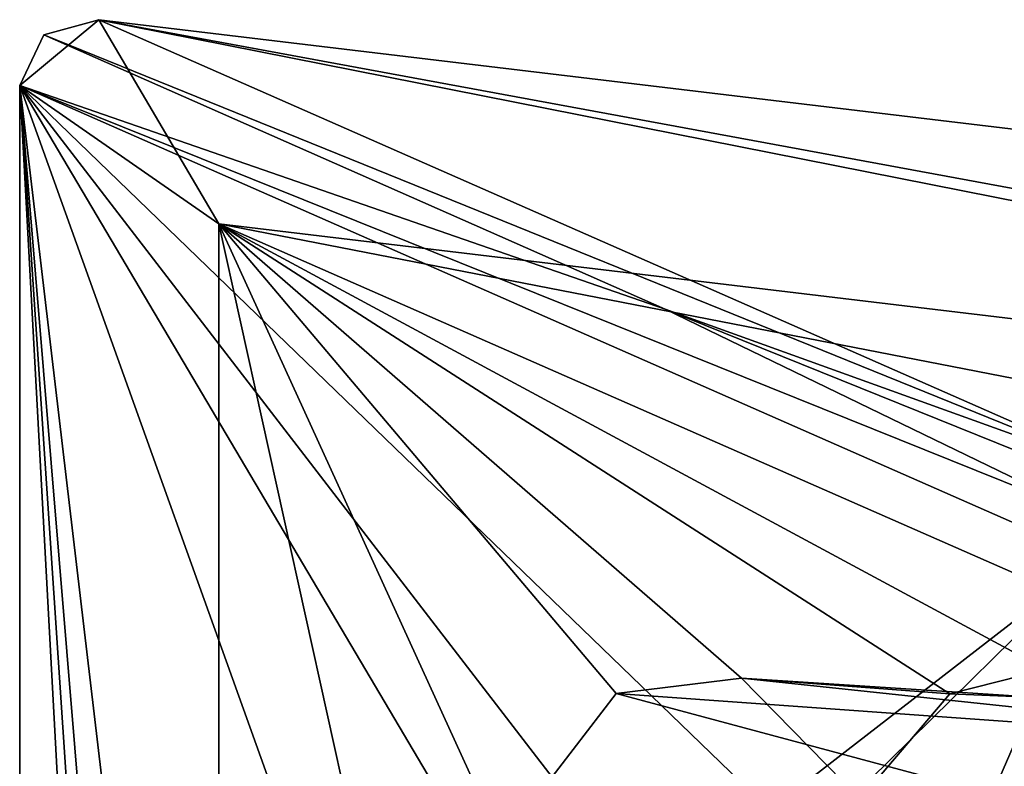
# Model space of a CAD drawing. Units: centimetres. Extents: x -26 to 433, y -3 to 3.
# Drawn here: x -14 to -13, y 1 to 2 of the extents above; entities that cross this region are included whole.
import ezdxf

# ---------------------------------------------------------------- set-up
doc = ezdxf.new("R2010")
doc.units = ezdxf.units.CM
doc.header["$MEASUREMENT"] = 0
doc.layers.add('ACAD_FREEWAY_COMPONENT_38_PR000156 - DUCHA HIGIENICA C DERIV SMART CR_Mesh_0', color=7, linetype='Continuous')

msp = doc.modelspace()

# ---------------------------------------------------------------- linework, layer by layer
at = {"layer": 'ACAD_FREEWAY_COMPONENT_38_PR000156 - DUCHA HIGIENICA C DERIV SMART CR_Mesh_0'}
for points in [[(-14.1902, 2.3146, 4.2), (-14.2252, 2.2414, 4.2), (-14.1112, 2.3364, 4.2)], [(-14.2252, 2.2414, 4.2), (-13.9379, 2.0419, 4.2), (-14.1112, 2.3364, 4.2)], [(-14.1112, 2.3364, 4.2), (-12.5688, 1.6581, -0.0399), (-14.1902, 2.3146, 4.2)], [(-9.8952, 1.5588, 4.2), (-14.1112, 2.3364, 4.2), (-13.9379, 2.0419, 4.2)], [(-14.1112, 2.3364, 4.2), (-9.8952, 1.5588, 4.2), (-9.6252, 1.8, 4.2)], [(-9.6252, 1.8, 4.2), (-11.5276, 1.825, 2.4076), (-14.1112, 2.3364, 4.2)], [(-12.5688, 1.6581, -0.0399), (-14.1112, 2.3364, 4.2), (-11.5276, 1.825, 2.4076)], [(-14.1902, 2.3146, 4.2), (-13.2937, 1.9188, 1.7335), (-14.2252, 2.2414, 4.2)], [(-14.1902, 2.3146, 4.2), (-12.5688, 1.6581, -0.0399), (-13.2937, 1.9188, 1.7335)], [(-14.2252, 2.2414, 4.2), (-14.078, -0.47, 3.7955), (-14.2252, -2.2414, 4.2)], [(-12.6739, 1.5594, -0.0623), (-13.1429, 1.1966, 1.2263), (-14.2252, 2.2414, 4.2)], [(-13.1429, 1.1966, 1.2263), (-13.4375, 1.2191, 2.0357), (-14.2252, 2.2414, 4.2)], [(-13.4375, 1.2191, 2.0357), (-13.6157, 1.2123, 2.5253), (-14.2252, 2.2414, 4.2)], [(-13.7774, 0.9934, 2.9695), (-14.0306, 0.6, 3.6651), (-14.2252, 2.2414, 4.2)], [(-13.7774, 0.9934, 2.9695), (-14.2252, 2.2414, 4.2), (-13.6157, 1.2123, 2.5253)], [(-14.0306, 0.6, 3.6651), (-14.078, 0.47, 3.7955), (-14.2252, 2.2414, 4.2)], [(-14.2252, 2.2414, 4.2), (-14.078, 0.47, 3.7955), (-14.078, -0.47, 3.7955)], [(-14.2252, -2.2414, 4.2), (-13.9379, -2.0419, 4.2), (-14.2252, 2.2414, 4.2)], [(-13.9379, -2.0419, 4.2), (-13.9379, 2.0419, 4.2), (-14.2252, 2.2414, 4.2)], [(-12.6739, 1.5594, -0.0623), (-14.2252, 2.2414, 4.2), (-12.6576, 1.6106, -0.0646)], [(-12.6576, 1.6106, -0.0646), (-14.2252, 2.2414, 4.2), (-13.2937, 1.9188, 1.7335)], [(-13.9377, 0.77, 4.1994), (-13.6567, 0.77, 3.4273), (-13.9379, 2.0419, 4.2)], [(-13.6567, 0.77, 3.4273), (-13.53, 1.1492, 3.0794), (-13.9379, 2.0419, 4.2)], [(-13.53, 1.1492, 3.0794), (-13.3645, 1.3647, 2.6245), (-13.9379, 2.0419, 4.2)], [(-13.3645, 1.3647, 2.6245), (-13.1834, 1.3868, 2.1269), (-13.9379, 2.0419, 4.2)], [(-13.1834, 1.3868, 2.1269), (-12.883, 1.3643, 1.3017), (-13.9379, 2.0419, 4.2)], [(-12.4865, 1.4052, 0.2123), (-13.9379, 2.0419, 4.2), (-12.7443, 1.3993, 0.9207)], [(-13.9379, 2.0419, 4.2), (-12.883, 1.3643, 1.3017), (-12.7443, 1.3993, 0.9207)], [(-12.4865, 1.4052, 0.2123), (-10.9562, 1.4624, 2.1997), (-13.9379, 2.0419, 4.2)], [(-9.8952, 1.5588, 4.2), (-13.9379, 2.0419, 4.2), (-10.9562, 1.4624, 2.1997)], [(-12.5688, 1.6581, -0.0399), (-12.6189, 1.647, -0.0563), (-13.2937, 1.9188, 1.7335)], [(-12.6189, 1.647, -0.0563), (-12.6576, 1.6106, -0.0646), (-13.2937, 1.9188, 1.7335)], [(-12.9983, 1.2403, 0.829), (-13.1429, 1.1966, 1.2263), (-12.6739, 1.5594, -0.0623)], [(-12.8571, 1.1378, 0.441), (-12.9983, 1.2403, 0.829), (-12.6739, 1.5594, -0.0623)], [(-12.7362, 0.9014, 0.109), (-12.8571, 1.1378, 0.441), (-12.6739, 1.5594, -0.0623)], [(-12.883, 1.3643, 1.3017), (-11.9844, 1.3268, 1.4593), (-12.7443, 1.3993, 0.9207)], [(-13.3645, 1.3647, 2.6245), (-12.1681, 1.2791, 2.7554), (-13.1834, 1.3868, 2.1269)], [(-13.0122, 1.2124, 1.6566), (-12.883, 1.3643, 1.3017), (-13.1834, 1.3868, 2.1269)], [(-13.0122, 1.2124, 1.6566), (-13.1834, 1.3868, 2.1269), (-12.0713, 1.3145, 2.2671)], [(-12.0713, 1.3145, 2.2671), (-13.1834, 1.3868, 2.1269), (-12.1681, 1.2791, 2.7554)], [(-13.53, 1.1492, 3.0794), (-12.2882, 1.0763, 3.1684), (-13.3645, 1.3647, 2.6245)], [(-12.2882, 1.0763, 3.1684), (-12.1681, 1.2791, 2.7554), (-13.3645, 1.3647, 2.6245)], [(-12.883, 1.3643, 1.3017), (-13.0122, 1.2124, 1.6566), (-11.9844, 1.3268, 1.4593)], [(-13.0122, 1.2124, 1.6566), (-11.5099, 1.1815, 1.9764), (-11.9844, 1.3268, 1.4593)], [(-13.0122, 1.2124, 1.6566), (-12.0713, 1.3145, 2.2671), (-11.5099, 1.1815, 1.9764)]]:
    msp.add_3dface(points, dxfattribs=at)

doc.saveas('drawing.dxf')
